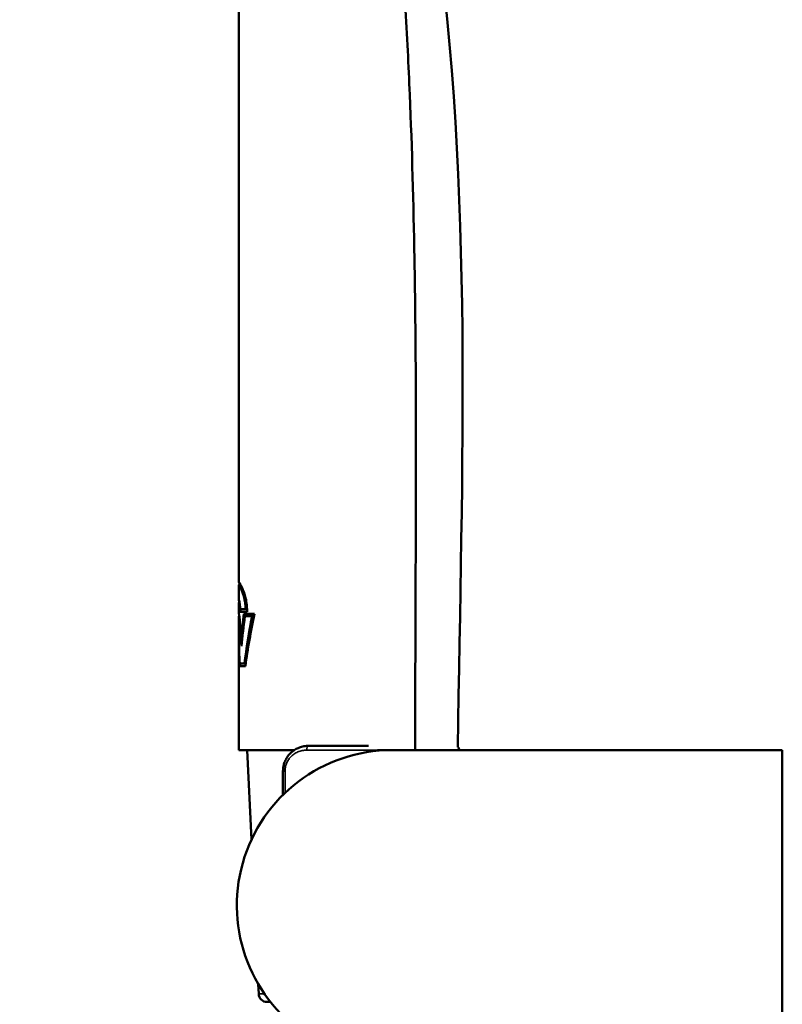
# Model space of a CAD drawing. Units: millimetres. Extents: x -3920 to 190386, y 167 to 23818.
# Drawn here: x -414 to -385, y 356 to 393 of the extents above; entities that cross this region are included whole.
import ezdxf

# ---------------------------------------------------------------- set-up
doc = ezdxf.new("R2010")
doc.units = ezdxf.units.MM
doc.header["$LTSCALE"] = 1.26
doc.layers.add('Visible (ISO)', color=7, linetype='Continuous', lineweight=50)
doc.layers.add('Visible fina (ISO)', color=7, linetype='Continuous', lineweight=35)

msp = doc.modelspace()

# ---------------------------------------------------------------- linework, layer by layer
at = {"layer": 'Visible (ISO)'}
for p, q in [((-405.289, 371.789), (-405.321, 371.789)), ((-405.321, 371.219), (-405.321, 371.788)), ((-405.29, 371.789), (-405.29, 371.839)), ((-405.298, 371.127), (-405.321, 371.127)), ((-405.321, 370.698), (-405.321, 371.124)), ((-405.306, 370.603), (-405.321, 370.603)), ((-405.321, 369.767), (-405.321, 370.603)), ((-405.291, 370.773), (-405.291, 370.832)), ((-405.017, 370.773), (-405.291, 370.773)), ((-405.272, 370.867), (-405.066, 370.867)), ((-405.259, 370.773), (-405.259, 370.832)), ((-405.131, 370.698), (-404.738, 370.698)), ((-404.826, 370.603), (-405.099, 370.603)), ((-405.031, 370.867), (-405.066, 370.867)), ((-404.788, 370.603), (-404.826, 370.603)), ((-405.196, 369.775), (-405.229, 369.775)), ((-405.08, 368.733), (-405.298, 368.733)), ((-405.287, 368.828), (-405.113, 368.828)), ((-405.079, 368.828), (-405.113, 368.828)), ((-405.321, 365.583), (-404.495, 365.583)), ((-404.85, 362.228), (-405.006, 365.583)), ((-404.495, 365.583), (-403.245, 365.583)), ((-402.723, 365.741), (-400.46, 365.741)), ((-400.121, 365.583), (-399.573, 365.583)), ((-384.925, 365.583), (-399.573, 365.583)), ((-384.925, 354.794), (-384.925, 365.583)), ((-403.668, 364.796), (-403.668, 363.902)), ((-404.579, 356.433), (-404.597, 356.803)), ((-404.137, 356.133), (-404.265, 356.133))]:
    msp.add_line(p, q, dxfattribs=at)
for centre, radius, start, end in [((-399.573, 359.756), 5.827, 90, 238.359), ((-397.21, 365.583), 0.158, 0, 47.4897), ((-404.265, 356.448), 0.315, 182.6719, 270)]:
    msp.add_arc(centre, radius, start, end, dxfattribs=at)
for points, knots in [([(-413.55, 429.934), (-412.387, 428.735), (-411.273, 427.486), (-407.534, 422.932), (-405.218, 419.328), (-400.612, 409.683), (-398.867, 403.299), (-396.511, 386.595), (-396.961, 376.102), (-397.104, 365.699)], [0, 0, 0, 0, 1.590917, 1.590917, 5.611757, 5.611757, 11.770568, 11.770568, 21.677821, 21.677821, 21.677821, 21.677821]), ([(-398.706, 365.583), (-398.704, 367.427), (-398.701, 368.708), (-398.687, 372.568), (-398.68, 374.232), (-398.677, 377.115), (-398.678, 378.267), (-398.691, 380.959), (-398.706, 382.494), (-398.767, 386.075), (-398.823, 388.127), (-398.931, 390.727), (-398.956, 391.274), (-399.011, 392.399), (-399.042, 392.984), (-399.113, 394.19), (-399.152, 394.803), (-399.241, 396.086), (-399.292, 396.768), (-399.395, 398.059), (-399.454, 398.749), (-399.556, 399.776), (-399.595, 400.136), (-399.709, 401.116), (-399.795, 401.77), (-399.92, 402.555), (-399.945, 402.704), (-400.015, 403.115), (-400.065, 403.391), (-400.158, 403.866), (-400.198, 404.057), (-400.289, 404.474), (-400.336, 404.683), (-400.451, 405.159), (-400.516, 405.412), (-400.629, 405.823), (-400.678, 405.993), (-400.852, 406.577), (-400.984, 406.975), (-401.244, 407.69), (-401.37, 408.01), (-401.519, 408.36), (-401.54, 408.408), (-401.57, 408.479), (-401.581, 408.502), (-401.591, 408.525)], [0.000001, 0.000001, 0.000001, 0.000001, 1.756027, 1.756027, 3.283657, 3.283657, 4.30302, 4.30302, 5.662885, 5.662885, 7.466964, 7.466964, 7.946899, 7.946899, 8.457758, 8.457758, 9.006041, 9.006041, 9.583102, 9.583102, 10.160738, 10.160738, 10.475623, 10.475623, 11.015091, 11.015091, 11.142511, 11.142511, 11.366146, 11.366146, 11.53972, 11.53972, 11.749322, 11.749322, 11.983056, 11.983056, 12.148368, 12.148368, 12.560183, 12.560183, 12.921188, 12.921188, 12.978996, 12.978996, 13.007492, 13.007492, 13.007492, 13.007492]), ([(-405.29, 371.808), (-405.308, 371.848), (-405.319, 371.873), (-405.323, 371.889), (-405.312, 371.875), (-405.268, 371.804), (-405.235, 371.744), (-405.16, 371.579), (-405.118, 371.469), (-405.063, 371.261), (-405.045, 371.174), (-405.026, 371.026), (-405.021, 370.968), (-405.018, 370.884), (-405.017, 370.858), (-405.017, 370.832)], [0.7975651, 0.7975651, 0.7975651, 0.7975651, 0.9022266, 0.9022266, 1.0214104, 1.0214104, 1.1482559, 1.1482559, 1.2898467, 1.2898467, 1.3804809, 1.3804809, 1.4361395, 1.4361395, 1.46097, 1.46097, 1.46097, 1.46097]), ([(-405.066, 370.867), (-405.066, 370.868), (-405.066, 370.868), (-405.067, 370.919), (-405.07, 370.968), (-405.082, 371.09), (-405.093, 371.16), (-405.13, 371.343), (-405.163, 371.446), (-405.228, 371.618), (-405.261, 371.685), (-405.305, 371.769), (-405.318, 371.789), (-405.321, 371.789), (-405.321, 371.788), (-405.321, 371.788)], [-0.8223389, -0.8223389, -0.8223389, -0.8223389, -0.8219171, -0.8219171, -0.7741083, -0.7741083, -0.7032639, -0.7032639, -0.5799882, -0.5799882, -0.4553975, -0.4553975, -0.3467779, -0.3467779, -0.3330654, -0.3330654, -0.3330654, -0.3330654]), ([(-405.031, 370.867), (-405.032, 370.906), (-405.034, 370.945), (-405.042, 371.048), (-405.05, 371.112), (-405.083, 371.292), (-405.114, 371.4), (-405.177, 371.574), (-405.207, 371.642), (-405.258, 371.743), (-405.277, 371.775), (-405.287, 371.787), (-405.289, 371.789), (-405.289, 371.789)], [0.9942192, 0.9942192, 0.9942192, 0.9942192, 1.0313168, 1.0313168, 1.0942541, 1.0942541, 1.2180406, 1.2180406, 1.330333, 1.330333, 1.4430404, 1.4430404, 1.4696777, 1.4696777, 1.4696777, 1.4696777]), ([(-405.31, 371.127), (-405.311, 371.142), (-405.313, 371.155), (-405.319, 371.193), (-405.321, 371.21), (-405.322, 371.225), (-405.32, 371.222), (-405.313, 371.2), (-405.308, 371.181), (-405.298, 371.129), (-405.292, 371.098), (-405.283, 371.028), (-405.279, 370.99), (-405.274, 370.926), (-405.273, 370.902), (-405.272, 370.874), (-405.272, 370.871), (-405.272, 370.867)], [0.2520712, 0.2520712, 0.2520712, 0.2520712, 0.2739928, 0.2739928, 0.3225411, 0.3225411, 0.3695295, 0.3695295, 0.4147077, 0.4147077, 0.4572932, 0.4572932, 0.4981615, 0.4981615, 0.5215156, 0.5215156, 0.5247585, 0.5247585, 0.5247585, 0.5247585]), ([(-405.291, 370.832), (-405.291, 370.833), (-405.291, 370.834), (-405.291, 370.85), (-405.291, 370.865), (-405.292, 370.901), (-405.293, 370.921), (-405.297, 370.975), (-405.3, 371.008), (-405.307, 371.063), (-405.311, 371.086), (-405.317, 371.117), (-405.32, 371.126), (-405.321, 371.127), (-405.321, 371.126), (-405.321, 371.124)], [-0.251922, -0.251922, -0.251922, -0.251922, -0.2509269, -0.2509269, -0.236416, -0.236416, -0.2166845, -0.2166845, -0.1803913, -0.1803913, -0.1433372, -0.1433372, -0.1060774, -0.1060774, -0.0898697, -0.0898697, -0.0898697, -0.0898697]), ([(-405.293, 370.468), (-405.296, 370.512), (-405.3, 370.553), (-405.308, 370.617), (-405.312, 370.642), (-405.317, 370.673), (-405.319, 370.683), (-405.321, 370.695), (-405.321, 370.698), (-405.321, 370.698)], [0, 0, 0, 0, 0.0452864, 0.0452864, 0.0852709, 0.0852709, 0.112053, 0.112053, 0.1361402, 0.1361402, 0.1361402, 0.1361402]), ([(-405.321, 370.603), (-405.321, 370.603), (-405.32, 370.597), (-405.317, 370.57), (-405.315, 370.551), (-405.311, 370.512), (-405.31, 370.496), (-405.308, 370.464), (-405.307, 370.449), (-405.306, 370.434)], [0, 0, 0, 0, 0.0331859, 0.0331859, 0.0656139, 0.0656139, 0.0855746, 0.0855746, 0.1012574, 0.1012574, 0.1012574, 0.1012574]), ([(-403.425, 365.428), (-403.466, 365.382), (-403.502, 365.333), (-403.532, 365.284), (-403.562, 365.234), (-403.585, 365.185), (-403.605, 365.135), (-403.624, 365.084), (-403.639, 365.032), (-403.65, 364.975), (-403.661, 364.919), (-403.668, 364.858), (-403.668, 364.796)], [0.5027012, 0.5027012, 0.5027012, 0.5027012, 0.625, 0.625, 0.625, 0.75, 0.75, 0.75, 0.875, 0.875, 0.875, 1, 1, 1, 1]), ([(-403.131, 365.648), (-403.182, 365.623), (-403.232, 365.593), (-403.278, 365.56), (-403.283, 365.556), (-403.288, 365.553), (-403.293, 365.549)], [0.2658655, 0.2658655, 0.2658655, 0.2658655, 0.375, 0.375, 0.375, 0.3865313, 0.3865313, 0.3865313, 0.3865313]), ([(-402.838, 365.734), (-402.866, 365.73), (-402.894, 365.725), (-402.922, 365.719), (-402.954, 365.713), (-402.985, 365.704), (-403.015, 365.694)], [0.0713672, 0.0713672, 0.0713672, 0.0713672, 0.125, 0.125, 0.125, 0.1863991, 0.1863991, 0.1863991, 0.1863991])]:
    msp.add_open_spline(points, degree=3, knots=knots, dxfattribs=at)
for points in [[(-405.321, 371.882), (-405.321, 382.693), (-405.321, 393.504), (-405.321, 404.315)], [(-405.259, 370.832), (-405.259, 370.844), (-405.259, 370.855), (-405.259, 370.867)], [(-405.229, 369.775), (-405.202, 370.083), (-405.169, 370.391), (-405.131, 370.698)], [(-405.099, 370.603), (-405.149, 370.23), (-405.191, 369.853), (-405.225, 369.478)], [(-405.192, 369.822), (-405.165, 370.114), (-405.133, 370.407), (-405.097, 370.698)], [(-405.113, 368.828), (-405.037, 369.42), (-404.941, 370.016), (-404.826, 370.603)], [(-404.738, 370.698), (-404.875, 370.049), (-404.99, 369.389), (-405.08, 368.733)], [(-405.079, 368.828), (-405.001, 369.42), (-404.904, 370.016), (-404.788, 370.603)], [(-405.017, 370.832), (-405.017, 370.812), (-405.017, 370.792), (-405.017, 370.773)], [(-405.225, 369.478), (-405.263, 369.796), (-405.29, 370.114), (-405.306, 370.434)], [(-405.293, 370.468), (-405.277, 370.236), (-405.256, 370.006), (-405.229, 369.775)], [(-405.298, 368.733), (-405.316, 369.034), (-405.324, 369.334), (-405.321, 369.635)], [(-405.321, 369.767), (-405.321, 369.453), (-405.31, 369.141), (-405.287, 368.828)], [(-405.321, 365.583), (-405.321, 366.89), (-405.321, 368.196), (-405.321, 369.503)], [(-405.21, 369.636), (-405.215, 369.682), (-405.22, 369.729), (-405.225, 369.775)], [(-405.266, 368.733), (-405.268, 368.765), (-405.27, 368.796), (-405.272, 368.828)], [(-403.425, 365.428), (-403.385, 365.473), (-403.34, 365.513), (-403.293, 365.549)], [(-403.131, 365.648), (-403.093, 365.666), (-403.055, 365.681), (-403.015, 365.694)], [(-402.838, 365.734), (-402.8, 365.738), (-402.761, 365.741), (-402.723, 365.741)]]:
    msp.add_open_spline(points, degree=3, dxfattribs=at)
at = {"layer": 'Visible fina (ISO)'}
for p, q in [((-405.259, 370.832), (-405.291, 370.832)), ((-405.29, 370.434), (-405.306, 370.434)), ((-402.773, 365.583), (-400.121, 365.583)), ((-403.668, 364.796), (-403.59, 364.796)), ((-403.59, 364.796), (-403.59, 363.977)), ((-404.579, 356.433), (-404.36, 356.433))]:
    msp.add_line(p, q, dxfattribs=at)
msp.add_ellipse((-402.723, 365.583), major_axis=(0, 0.158), ratio=0.320755, start_param=0, end_param=1.570796, dxfattribs=at)
msp.add_open_spline([(-402.773, 365.583), (-402.832, 365.583), (-402.89, 365.577), (-402.945, 365.565), (-403.001, 365.554), (-403.055, 365.537), (-403.106, 365.515), (-403.158, 365.492), (-403.208, 365.464), (-403.254, 365.432), (-403.3, 365.4), (-403.341, 365.364), (-403.378, 365.325), (-403.415, 365.286), (-403.447, 365.244), (-403.473, 365.203), (-403.499, 365.161), (-403.519, 365.12), (-403.536, 365.078), (-403.553, 365.036), (-403.566, 364.992), (-403.575, 364.945), (-403.585, 364.898), (-403.59, 364.848), (-403.59, 364.796)], degree=3, knots=[0, 0, 0, 0, 0.125, 0.125, 0.125, 0.25, 0.25, 0.25, 0.375, 0.375, 0.375, 0.5, 0.5, 0.5, 0.625, 0.625, 0.625, 0.75, 0.75, 0.75, 0.875, 0.875, 0.875, 1, 1, 1, 1], dxfattribs=at)

doc.saveas('drawing.dxf')
